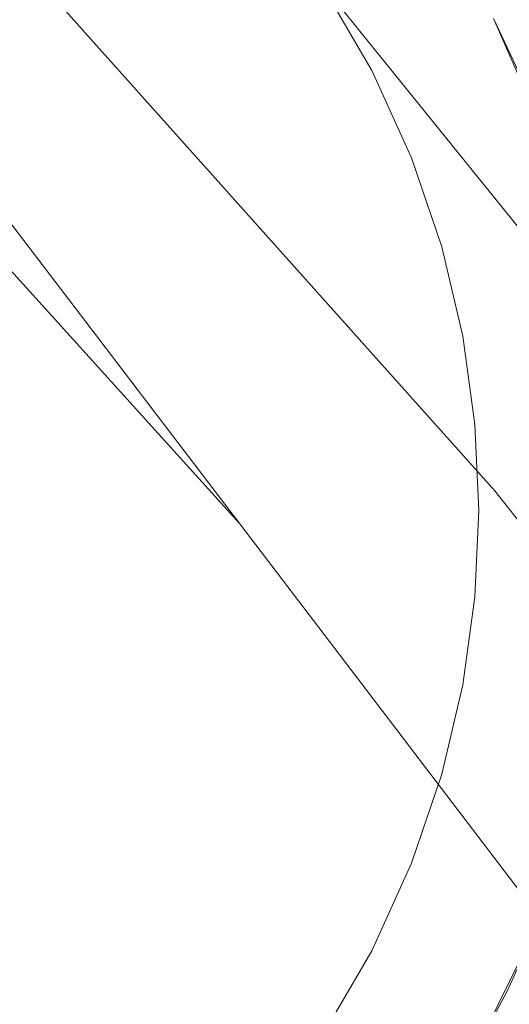
# Model space of a CAD drawing. Units: inches. Extents: x 2.7 to 22.5, y 2.2 to 21.7.
# Drawn here: x 3.3 to 3.5, y 20.5 to 20.8 of the extents above; entities that cross this region are included whole.
import ezdxf

# ---------------------------------------------------------------- set-up
doc = ezdxf.new("R2010")
doc.units = ezdxf.units.IN
doc.header["$MEASUREMENT"] = 0
doc.layers.get('0').update_dxf_attribs({"true_color": 0x5890e1})

# ---------------------------------------------------------------- blocks, each defined once
blk = doc.blocks.new('A$C5070547D')
at = {"color": 0, "linetype": 'Continuous', "lineweight": 0}
for p, q in [((-138.85695, 216.00583), (-139.22127, 216.41354)), ((-138.94605, 215.99435), (-139.26187, 216.4087)), ((-138.94605, 215.99435), (-139.26187, 216.4087)), ((-138.76846, 215.9984), (-139.09529, 216.40342)), ((-138.94605, 215.99435), (-139.31085, 216.39757)), ((-138.89992, 216.15269), (-138.91708, 216.18213)), ((-138.91708, 216.18213), (-138.89992, 216.15269)), ((-138.84758, 216.15007), (-138.85742, 216.1708)), ((-138.85742, 216.1708), (-138.83901, 216.1288)), ((-138.88603, 216.12217), (-138.89992, 216.15269)), ((-138.89992, 216.15269), (-138.88603, 216.12217)), ((-138.87544, 216.09106), (-138.88603, 216.12217)), ((-138.88603, 216.12217), (-138.87544, 216.09106)), ((-138.86812, 216.05987), (-138.87544, 216.09106)), ((-138.86812, 216.05987), (-138.87544, 216.09106)), ((-138.86388, 216.02904), (-138.86812, 216.05987)), ((-138.86812, 216.05987), (-138.86388, 216.02904)), ((-138.86253, 215.99896), (-138.86388, 216.02904)), ((-138.86253, 215.99896), (-138.86388, 216.02904)), ((-138.85695, 216.00583), (-138.60819, 215.69146)), ((-138.86253, 215.99896), (-138.86388, 215.96889)), ((-138.86253, 215.99896), (-138.86388, 215.96889)), ((-138.70308, 215.67557), (-138.94605, 215.99435)), ((-138.94605, 215.99435), (-138.70308, 215.67557)), ((-138.86812, 215.93806), (-138.86388, 215.96889)), ((-138.86812, 215.93806), (-138.86388, 215.96889)), ((-138.87544, 215.90687), (-138.86812, 215.93806)), ((-138.86812, 215.93806), (-138.87544, 215.90687)), ((-138.88603, 215.87576), (-138.87544, 215.90687)), ((-138.87544, 215.90687), (-138.88603, 215.87576)), ((-138.89992, 215.84523), (-138.88603, 215.87576)), ((-138.88603, 215.87576), (-138.89992, 215.84523)), ((-138.84261, 215.85322), (-138.86406, 215.80974)), ((-138.85265, 215.83114), (-138.84261, 215.85322)), ((-138.91708, 215.81581), (-138.89992, 215.84523)), ((-138.89992, 215.84523), (-138.91708, 215.81581)), ((-138.86406, 215.80974), (-138.85265, 215.83114))]:
    blk.add_line(p, q, dxfattribs=at)

msp = doc.modelspace()

# ---------------------------------------------------------------- block references
msp.add_blockref('A$C5070547D', (142.31583, -195.3675))

doc.saveas('drawing.dxf')
